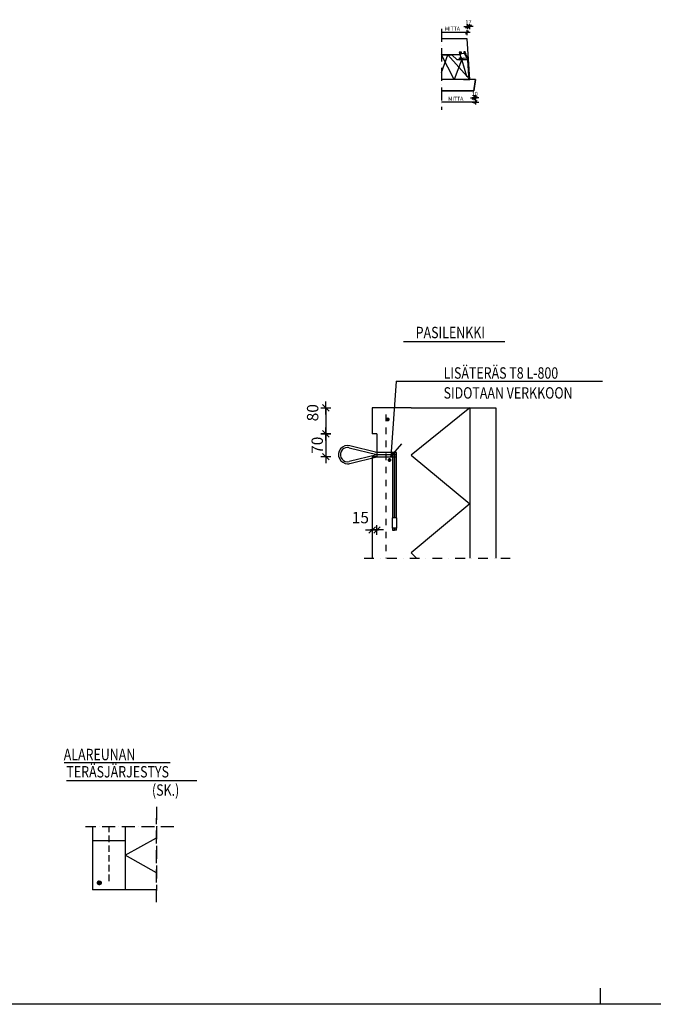
# Model space of a CAD drawing. Units: millimetres. Extents: x 0 to 18592, y 0 to 11880.
# Drawn here: x 9028 to 12924, y 0 to 6051 of the extents above; entities that cross this region are included whole.
import ezdxf

# ---------------------------------------------------------------- set-up
doc = ezdxf.new("R2010")
doc.units = ezdxf.units.MM
doc.header["$LTSCALE"] = 20
for name, pattern in [('KL', [4, 2, -2]), ('KVS', [3, 2, -1]), ('PKL', [7, 3, -2, 0, -2]), ('PKV', [6, 4, -1, 0, -1])]:
    doc.linetypes.add(name, pattern=pattern)
doc.layers.get('Defpoints').update_dxf_attribs({"color": 1})
for name, color, linetype in [('050', 4, 'Continuous'), ('2', 7, 'Continuous'), ('DET', 7, 'Continuous'), ('DETALLI_4_1_10', 1, 'Continuous'), ('DETMIT', 7, 'Continuous'), ('R0LUONNOS', 15, 'Continuous'), ('R3-2', 7, 'Continuous'), ('R5AINE', 15, 'Continuous')]:
    doc.layers.add(name, color=color, linetype=linetype)
doc.styles.add('ROMANS', font='romans', dxfattribs={"width": 0.8})
doc.styles.add('S', font='ROMANS', dxfattribs={"width": 0.8})
doc.dimstyles.new('FM20$0', dxfattribs={"dimscale": 20, "dimtxt": 3.5, "dimasz": 0.1, "dimexe": 0, "dimexo": 0, "dimgap": 0.9, "dimtad": 1, "dimdec": 0, "dimdsep": 46, "dimtxsty": 'ROMANS', "dimblk1": 'R8MITTA', "dimblk2": 'R8MITTA', "dimsah": 1, "dimcen": 2.5, "dimse1": 1, "dimse2": 1, "dimclrd": 6, "dimadec": 0, "dimazin": 0, "dimtp": 6, "dimtm": 6, "dimtfac": 1, "dimtdec": 0, "dimtmove": 2, "dimatfit": 3, "dimldrblk": 'R8MITTA', "dimfxl": 1, "dimtolj": 1, "dimtzin": 0, "dimarcsym": 0})

# ---------------------------------------------------------------- blocks, each defined once
blk = doc.blocks.new('LMERA1')
for p, q in [((12600, 0), (12600, 100)), ((16820, 0), (0, 0))]:
    blk.add_line(p, q)
blk = doc.blocks.new('R8MITTA')
at = {"color": 6}
for p, q in [((-20, 0), (20, 0)), ((-10, -10), (10, 10)), ((0, 15), (0, -15))]:
    blk.add_line(p, q, dxfattribs=at)
blk = doc.blocks.new('*D120')
at = {"layer": 'Defpoints', "color": 0}
for p in [(11195, 3355.6), (11225, 3355.6), (11225, 2915.1)]:
    blk.add_point(p, dxfattribs=at)
at = {"layer": 'DET', "color": 6, "lineweight": -2}
for p, q in [((11193, 2915.1), (11191, 2915.1)), ((11195, 2915.1), (11225, 2915.1)), ((11227, 2915.1), (11229, 2915.1))]:
    blk.add_line(p, q, dxfattribs=at)
at = {"layer": 'DET', "color": 6, "lineweight": -2, "xscale": 2, "yscale": 2, "zscale": 2}
blk.add_blockref('R8MITTA', (11195, 2915.1), dxfattribs=at)
at = {"layer": 'DET', "color": 6, "lineweight": -2, "xscale": 2, "yscale": 2, "zscale": 2, "rotation": 180}
blk.add_blockref('R8MITTA', (11225, 2915.1), dxfattribs=at)
at = {"layer": 'DET', "color": 0, "insert": (11122.7, 2991.3), "char_height": 70, "attachment_point": 5, "style": 'ROMANS'}
blk.add_mtext('\\A1;15', dxfattribs=at)
blk = doc.blocks.new('*D121')
at = {"layer": 'Defpoints', "color": 0}
for p in [(11195, 3665.6), (10910.5, 3505.6), (11195, 3505.6)]:
    blk.add_point(p, dxfattribs=at)
at = {"layer": 'DET', "color": 6, "lineweight": -2}
blk.add_line((10910.5, 3663.6), (10910.5, 3507.6), dxfattribs=at)
at = {"layer": 'DET', "color": 6, "lineweight": -2, "xscale": 2, "yscale": 2, "zscale": 2}
for p, rotation in [((10910.5, 3665.6), 90), ((10910.5, 3505.6), 270)]:
    blk.add_blockref('R8MITTA', p, dxfattribs=dict(at, rotation=rotation))
at = {"layer": 'DET', "color": 0, "insert": (10829.3, 3635.7), "char_height": 70, "attachment_point": 5, "rotation": 90, "style": 'ROMANS'}
blk.add_mtext('\\A1;80', dxfattribs=at)
blk = doc.blocks.new('*D122')
at = {"layer": 'Defpoints', "color": 0}
for p in [(11195, 3505.6), (10910.5, 3365.6), (11225, 3365.6)]:
    blk.add_point(p, dxfattribs=at)
at = {"layer": 'DET', "color": 6, "lineweight": -2}
blk.add_line((10910.5, 3503.6), (10910.5, 3367.6), dxfattribs=at)
at = {"layer": 'DET', "color": 6, "lineweight": -2, "xscale": 2, "yscale": 2, "zscale": 2}
for p, rotation in [((10910.5, 3505.6), 90), ((10910.5, 3365.6), 270)]:
    blk.add_blockref('R8MITTA', p, dxfattribs=dict(at, rotation=rotation))
at = {"layer": 'DET', "color": 0, "insert": (10857.5, 3435.6), "char_height": 70, "attachment_point": 5, "rotation": 90, "style": 'ROMANS'}
blk.add_mtext('\\A1;70', dxfattribs=at)
blk = doc.blocks.new('A$C53DF3843')
at = {"layer": 'DETALLI_4_1_10', "color": 2, "linetype": 'Continuous'}
for p, q in [((0, 52), (100, 52)), ((0, 50), (99.4, 50)), ((145.8, 28), (99.4, 50)), ((146.6, 29.6), (100, 52)), ((145.8, 28), (146.6, 29.6))]:
    blk.add_line(p, q, dxfattribs=at)
at = {"layer": 'DETALLI_4_1_10', "color": 1, "linetype": 'Continuous'}
for p, q in [((0, 36), (0, 52)), ((100, 12), (0, 36)), ((35, 52), (35, 50)), ((45, 52), (45, 50)), ((110, 52), (100, 52)), ((100, 49.7), (100, 0)), ((100, 0), (116, 0)), ((110.6, 46.9), (110, 52)), ((110.6, 48.6), (127.7, 43.1)), ((150, 0), (110.6, 9.5)), ((113.5, 21.7), (110.9, 44.6)), ((114.7, 10.9), (114.4, 14.3)), ((116, 0), (115.6, 3.5)), ((134.9, 40.8), (139.1, 39.5)), ((140, 28), (140, 13)), ((150, 28), (140, 28)), ((140, 13), (150, 13)), ((146.2, 37.2), (150, 36)), ((150, 36), (150, 28)), ((150, 13), (150, 0))]:
    blk.add_line(p, q, dxfattribs=at)
blk.add_circle((142.5, 7.5), 4, dxfattribs=at)
for centre, start, end in [((112.5, 17.9), 76.05756, 297.107), ((113.8, 7), 76.05756, 297.107), ((131.7, 43.3), 182.8903, 321.62029), ((143.1, 39.7), 182.89017, 321.62042)]:
    blk.add_arc(centre, 4, start, end, dxfattribs=at)
blk = doc.blocks.new('A$C56BA4870')
at = {"layer": 'R3-2', "color": 1}
blk.add_blockref('A$C53DF3843', (-100, -52), dxfattribs=at)
blk = doc.blocks.new('*D149')
at = {"layer": 'Defpoints', "color": 0}
for p in [(11830.5, 5684.3), (11820.7, 5614.3), (11830.5, 5571.5)]:
    blk.add_point(p, dxfattribs=at)
at = {"layer": 'DETMIT', "color": 6, "lineweight": -2}
for p, q in [((11819.7, 5571.5), (11818.7, 5571.5)), ((11820.7, 5571.5), (11830.5, 5571.5)), ((11831.5, 5571.5), (11832.5, 5571.5))]:
    blk.add_line(p, q, dxfattribs=at)
blk.add_blockref('R8MITTA', (11820.7, 5571.5), dxfattribs=at)
at = {"layer": 'DETMIT', "color": 6, "lineweight": -2, "rotation": 180}
blk.add_blockref('R8MITTA', (11830.5, 5571.5), dxfattribs=at)
at = {"layer": 'DETMIT', "insert": (11825.6, 5595.5), "char_height": 25, "attachment_point": 5, "style": 'S'}
blk.add_mtext('\\A1;10', dxfattribs=at)
blk = doc.blocks.new('R8MITTA2')
at = {"color": 0}
for p, q in [((15, 0), (-15, 0)), ((0, 15), (0, -15))]:
    blk.add_line(p, q, dxfattribs=at)
blk.add_circle((0, 0), 12.2, dxfattribs=at)
blk = doc.blocks.new('*D150')
at = {"layer": 'Defpoints', "color": 0}
for p in [(11778.8, 6008.7), (11778.8, 5934.3), (11795.5, 5684.3)]:
    blk.add_point(p, dxfattribs=at)
at = {"layer": 'DETMIT', "color": 6, "lineweight": -2}
for p, q in [((11777.8, 6008.7), (11776.8, 6008.7)), ((11795.5, 6008.7), (11778.8, 6008.7)), ((11796.5, 6008.7), (11797.5, 6008.7))]:
    blk.add_line(p, q, dxfattribs=at)
blk.add_blockref('R8MITTA', (11778.8, 6008.7), dxfattribs=at)
at = {"layer": 'DETMIT', "color": 6, "lineweight": -2, "rotation": 180}
blk.add_blockref('R8MITTA', (11795.5, 6008.7), dxfattribs=at)
at = {"layer": 'DETMIT', "insert": (11787.2, 6034.7), "char_height": 25, "attachment_point": 5, "style": 'S'}
blk.add_mtext('\\A1;17', dxfattribs=at)

msp = doc.modelspace()

# ---------------------------------------------------------------- linework, layer by layer
at = {"layer": '050', "color": 0}
for p, q in [((11795.5, 5684.3), (11778.8, 5934.3)), ((11717.1, 5804.3), (11685.5, 5834.3)), ((11785.6, 5804.3), (11717.1, 5804.3)), ((11830.5, 5684.3), (11622.5, 5684.3)), ((11830.5, 5684.3), (11820.7, 5614.3))]:
    msp.add_line(p, q, dxfattribs=at)
at = {"layer": '2'}
for p, q in [((11778.8, 5934.3), (11622.5, 5934.3)), ((11685.5, 5834.3), (11622.5, 5834.3)), ((11737.5, 5834.3), (11622.5, 5834.3)), ((11795.5, 5684.3), (11622.5, 5684.3)), ((11757.5, 5684.3), (11795.5, 5684.3)), ((11820.7, 5614.3), (11622.5, 5614.3)), ((9953.7, 1485), (9301.3, 1485)), ((9953.7, 1485), (9301.3, 1485)), ((9315.4, 1375.3), (10117.3, 1375.3)), ((9475.7, 1089.8), (9475.7, 704.5)), ((9675.7, 1089.8), (9675.7, 704.5)), ((9675.7, 1004.5), (9475.7, 1004.5)), ((9675.7, 916.4), (9868.4, 1024)), ((9868.4, 808.8), (9675.7, 916.4)), ((9506, 743.8), (9520.4, 758.2)), ((9506, 749.5), (9514.7, 758.1)), ((9507.8, 739.7), (9524.5, 756.4)), ((9510.4, 736.9), (9527.2, 753.7)), ((9514, 735), (9529.1, 750.1)), ((9519.4, 734.6), (9529.5, 744.8)), ((9868.4, 704.5), (9475.7, 704.5))]:
    msp.add_line(p, q, dxfattribs=at)
at = {"layer": '2', "linetype": 'PKV'}
for p, q in [((9868.4, 1214), (9868.4, 698.4)), ((9976.3, 1089.8), (9431.8, 1089.8)), ((9868.4, 627.5), (9868.4, 1143.1))]:
    msp.add_line(p, q, dxfattribs=at)
at = {"layer": '2', "linetype": 'KVS'}
msp.add_line((9579.2, 756.9), (9579.2, 1089.8), dxfattribs=at)
at = {"layer": '2'}
msp.add_circle((9517.7, 746.5), 12, dxfattribs=at)
at = {"layer": 'DET', "linetype": 'PKV'}
msp.add_line((11622.5, 5995.2), (11622.5, 5496.5), dxfattribs=at)
at = {"layer": 'DET'}
for p, q in [((11775.2, 5972), (11622.5, 5972)), ((11778.8, 5934.3), (11622.5, 5934.3)), ((11622.5, 5834.3), (11685.5, 5834.3)), ((11698.6, 5684.3), (11622.5, 5834.3)), ((11745.6, 5802.2), (11698.6, 5684.3)), ((11754.2, 5684.3), (11622.5, 5684.3)), ((11757.5, 5684.3), (11795.5, 5684.3)), ((11820.7, 5614.3), (11830.5, 5684.3)), ((11622.5, 5614.3), (11820.7, 5614.3)), ((11834.1, 5545.2), (11620.6, 5545.2)), ((12011.6, 4070.6), (11388.7, 4070.6)), ((11342.4, 3828.6), (11310.1, 3367.6)), ((11342.4, 3828.6), (12610.9, 3828.6)), ((11195, 3665.6), (11195, 3505.6)), ((11435, 3665.6), (11195, 3665.6)), ((11435, 3665.6), (11955, 3665.6)), ((11795, 3665.6), (11795, 2741.9)), ((11955, 3665.6), (11955, 2741.9)), ((11225, 3505.6), (11195, 3505.6)), ((11225, 3505.6), (11225, 3365.6)), ((11310.1, 3367.6), (11377.9, 3443.8)), ((11195, 3365.6), (11195, 2741.9)), ((11225, 3365.6), (11195, 3365.6))]:
    msp.add_line(p, q, dxfattribs=at)
at = {"layer": 'DET', "linetype": 'KL'}
msp.add_line((11279.7, 3624.1), (11279.7, 2741.9), dxfattribs=at)
at = {"layer": 'DET', "linetype": 'Continuous'}
for p, q in [((11054.7, 3420.8), (11223.5, 3378.6)), ((11225, 3390.6), (11057.6, 3432.5)), ((11345, 3390.6), (11225, 3390.6)), ((11320, 3390.6), (11320, 2989.9)), ((11332, 2989.9), (11332, 3390.6)), ((11333, 3390.6), (11333, 2989.9)), ((11345, 2989.9), (11345, 3390.6)), ((11223.5, 3377.6), (11054.7, 3335.4)), ((11057.6, 3323.8), (11225, 3365.6)), ((11223.5, 3378.6), (11345, 3378.6)), ((11345, 3377.6), (11223.5, 3377.6)), ((11225, 3365.6), (11345, 3365.6)), ((11318, 2989.9), (11318, 2925.9)), ((11347, 2989.9), (11318, 2989.9)), ((11347, 2925.9), (11347, 2989.9)), ((11347, 2925.9), (11318, 2925.9)), ((11320, 2925.9), (11320, 2913.9)), ((11320, 2913.9), (11332, 2913.9)), ((11332, 2913.9), (11332, 2925.9)), ((11333, 2925.9), (11333, 2913.9)), ((11345, 2913.9), (11333, 2913.9)), ((11345, 2913.9), (11345, 2925.9))]:
    msp.add_line(p, q, dxfattribs=at)
at = {"layer": 'DET', "linetype": 'PKL'}
msp.add_line((11146, 2741.9), (12044.8, 2741.9), dxfattribs=at)
at = {"layer": 'DET'}
msp.add_lwpolyline([(11795, 3665.6), (11435, 3375.6), (11795, 3075.6), (11435, 2775.6), (11468.7, 2741.9)], dxfattribs=at)
at = {"layer": 'DET', "const_width": 12}
for points in [[(11285, 3594.4, 1), (11297, 3594.4, 1)], [(11295.8, 3345.1, 1), (11307.8, 3345.1, 1)]]:
    msp.add_lwpolyline(points, format="xyb", close=True, dxfattribs=at)
at = {"layer": 'DET', "linetype": 'Continuous'}
for centre, radius, start, end in [((11044.1, 3378.1), 56, 75.96344, 270), ((11044.1, 3378.1), 44, 90, 284.03656), ((11044.1, 3378.1), 44, 75.96344, 90), ((11234.1, 3464.6), 74, 255.96344, 259.10955), ((11234.1, 3291.6), 74, 100.89623, 104.03656), ((11044.1, 3378.1), 56, 270, 284.03656)]:
    msp.add_arc(centre, radius, start, end, dxfattribs=at)
at = {"layer": 'DETMIT', "color": 6}
for p, q in [((11777.6, 5972), (11776.6, 5972)), ((11779.6, 5972), (11780.6, 5972))]:
    msp.add_line(p, q, dxfattribs=at)
at = {"layer": 'R5AINE'}
msp.add_lwpolyline([(11622.5, 5726.5), (11661.2, 5834.7), (11661.2, 5834.7), (11795.5, 5684.3)], dxfattribs=at)

# ---------------------------------------------------------------- block references
msp.add_blockref('LMERA1', (0, 0))
at = {"layer": '050', "color": 0, "xscale": -1, "rotation": 273}
msp.add_blockref('A$C56BA4870', (11785.6, 5804.3), dxfattribs=at)
at = {"layer": 'DETMIT', "color": 6, "rotation": 180}
msp.add_blockref('R8MITTA', (11778.6, 5971.9), dxfattribs=at)
at = {"layer": 'DETMIT', "color": 6}
msp.add_blockref('R8MITTA', (11830.5, 5545.2), dxfattribs=at)
at = {"layer": 'R0LUONNOS'}
msp.add_blockref('LMERA1', (0, 0), dxfattribs=at)
msp.add_blockref('LMERA1', (0, 0), dxfattribs=at)

# ---------------------------------------------------------------- texts
at = {"layer": '2', "style": 'S', "width": 0.8}
for s, p in [('ALAREUNAN', (9298.8, 1500.1)), ('TERÄSJÄRJESTYS', (9315.4, 1394.2)), ('(SK.)', (9841.4, 1281.9))]:
    msp.add_text(s, height=70, dxfattribs=at).set_placement(p)
at = {"layer": 'DET'}
for p in [(11642.5, 5984.5), (11663.2, 5554)]:
    msp.add_text('MITTA', height=23.33, dxfattribs=at).set_placement(p)
at = {"layer": 'DET', "style": 'S', "width": 0.8}
for s, p in [('PASILENKKI', (11463, 4093.7)), ('LISÄTERÄS T8 L-800', (11634.5, 3844.9)), ('SIDOTAAN VERKKOON', (11634.5, 3722.5))]:
    msp.add_text(s, height=70, dxfattribs=at).set_placement(p)

# ---------------------------------------------------------------- dimensions: what is measured, and where the dimension line sits
at = {"layer": 'DET'}
dim = msp.add_linear_dim(base=(10910.5, 3505.6), p1=(11195, 3665.6), p2=(11195, 3505.6), angle=90, text='80', dimstyle='FM20$0', dxfattribs=at)
dim.commit()
dim.dimension.update_dxf_attribs({"geometry": '*D121', "text_midpoint": (10829.3, 3635.7), "dimtype": 160})
dim = msp.add_linear_dim(base=(10910.5, 3365.6), p1=(11195, 3505.6), p2=(11225, 3365.6), angle=90, text='70', dimstyle='FM20$0', dxfattribs=at)
dim.commit()
dim.dimension.update_dxf_attribs({"geometry": '*D122', "text_midpoint": (10857.5, 3435.6)})
dim = msp.add_linear_dim(base=(11225, 2915.1), p1=(11195, 3355.6), p2=(11225, 3355.6), text='15', dimstyle='FM20$0', dxfattribs=at)
dim.commit()
dim.dimension.update_dxf_attribs({"geometry": '*D120', "text_midpoint": (11122.7, 2991.3), "dimtype": 160})
at = {"layer": 'DETMIT'}
dim = msp.add_linear_dim(base=(11778.8, 6008.7), p1=(11795.5, 5684.3), p2=(11778.8, 5934.3), dimstyle='FM20$0', override={"dimscale": 10, "dimtxt": 2.5, "dimrnd": 1, "dimzin": 0, "dimtxsty": 'S', "dimblk": 'R8MITTA', "dimblk1": 'R8MITTA2', "dimsah": 0, "dimclre": 6, "dimclrt": 256, "dimtdec": 4, "dimtvp": -0.8}, dxfattribs=at)
dim.commit()
dim.dimension.update_dxf_attribs({"geometry": '*D150', "text_midpoint": (11787.2, 6034.7)})
dim = msp.add_linear_dim(base=(11830.5, 5571.5), p1=(11820.7, 5614.3), p2=(11830.5, 5684.3), dimstyle='FM20$0', override={"dimscale": 10, "dimtxt": 2.5, "dimrnd": 1, "dimzin": 0, "dimtxsty": 'S', "dimblk": 'R8MITTA', "dimblk1": 'R8MITTA2', "dimsah": 0, "dimclre": 6, "dimclrt": 256, "dimtdec": 4, "dimtvp": -0.8}, dxfattribs=at)
dim.commit()
dim.dimension.update_dxf_attribs({"geometry": '*D149', "text_midpoint": (11825.6, 5595.5), "dimtype": 160})

doc.saveas('drawing.dxf')
